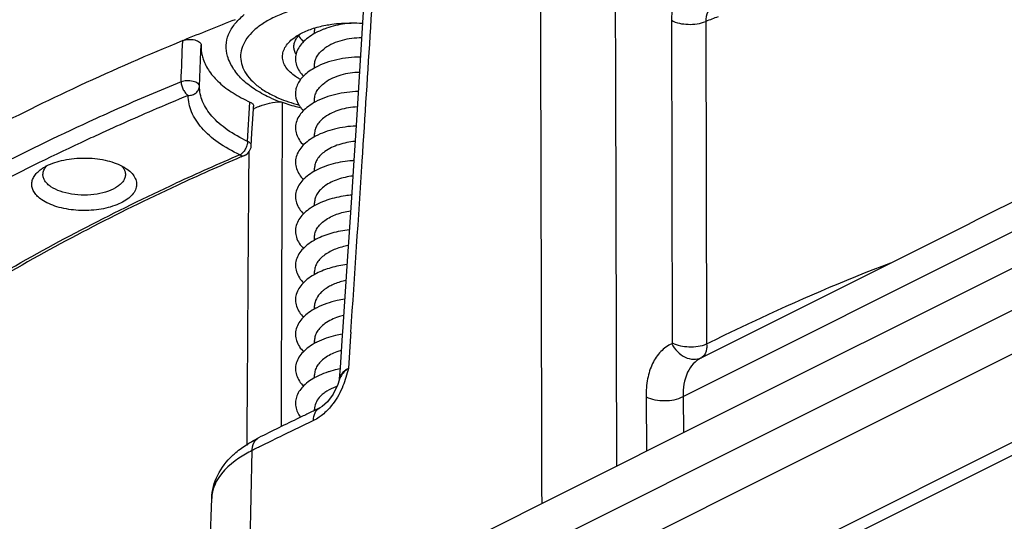
# Model space of a CAD drawing. Units: millimetres. Extents: x 0 to 841, y 0 to 594.
# Drawn here: x 537 to 564, y 370 to 383 of the extents above; entities that cross this region are included whole.
import ezdxf

# ---------------------------------------------------------------- set-up
doc = ezdxf.new("R2010")
doc.units = ezdxf.units.MM
doc.header["$LTSCALE"] = 46.255
doc.layers.add('7_ALL_FEATURES', color=7, linetype='CONTINUOUS')

msp = doc.modelspace()

# ---------------------------------------------------------------- linework, layer by layer
at = {"layer": '7_ALL_FEATURES', "color": 9, "linetype": 'Continuous'}
for p, q in [((551.142, 388.855), (551.158, 382.799)), ((553.143, 388.802), (553.158, 381.827)), ((582.253, 384.905), (545.523, 366.54)), ((554.65, 383.387), (554.674, 374.789)), ((555.568, 383.356), (555.591, 374.757)), ((551.158, 382.799), (551.158, 382.71)), ((551.158, 382.799), (551.158, 382.71)), ((542.059, 381.634), (542.086, 382.324)), ((553.158, 381.827), (553.159, 381.738)), ((553.158, 381.827), (553.159, 381.738)), ((553.159, 381.738), (553.182, 371.492)), ((562.857, 377.302), (571.466, 381.606)), ((543.344, 380.159), (543.405, 381.208)), ((543.258, 379.783), (543.258, 379.783)), ((543.382, 379.782), (543.383, 379.887)), ((543.382, 379.782), (543.383, 379.887)), ((571.054, 378.142), (557.521, 371.376)), ((555.762, 373.755), (562.857, 377.302)), ((546.091, 374.973), (546.031, 374.101)), ((546.091, 374.973), (546.031, 374.101)), ((546.098, 375.068), (546.091, 374.973)), ((546.097, 375.068), (546.091, 374.973)), ((569.354, 374.937), (553.584, 367.052)), ((570.357, 375.093), (554.706, 367.268)), ((545.784, 373.788), (545.783, 373.785)), ((554.964, 373.356), (555.762, 373.755)), ((553.974, 373.35), (553.985, 371.894)), ((554.964, 373.356), (554.971, 372.387)), ((543.33, 372.046), (543.331, 372.254)), ((543.33, 372.046), (543.331, 372.254)), ((543.348, 366.575), (543.463, 371.915)), ((557.521, 371.376), (541.761, 363.496))]:
    msp.add_line(p, q, dxfattribs=at)
at = {"layer": '7_ALL_FEATURES', "color": 7, "linetype": 'Continuous'}
for p, q in [((545.129, 383.033), (545.129, 383.113)), ((542.086, 382.324), (542.096, 382.561)), ((542.096, 382.561), (542.102, 382.718)), ((542.096, 382.561), (542.102, 382.718)), ((542.102, 382.718), (542.103, 382.725)), ((542.102, 382.718), (542.103, 382.725)), ((562.83, 378.08), (571.5, 382.416)), ((545.129, 382.126), (545.129, 382.195)), ((545.129, 382.114), (545.129, 382.126)), ((538.869, 381.646), (538.833, 381.629)), ((538.869, 381.646), (538.834, 381.628)), ((573.594, 381.698), (555.353, 372.578)), ((545.129, 381.195), (545.129, 381.277)), ((543.499, 381.026), (543.503, 381.093)), ((543.499, 381.026), (543.527, 381.038)), ((543.499, 381.026), (543.527, 381.038)), ((546.236, 380.585), (546.176, 379.648)), ((545.129, 380.277), (545.129, 380.359)), ((543.258, 379.783), (543.163, 379.742)), ((543.258, 379.783), (543.166, 379.741)), ((546.176, 379.648), (546.112, 378.661)), ((540.109, 379.43), (540.125, 379.419)), ((545.129, 379.358), (545.129, 379.441)), ((545.129, 378.44), (545.129, 378.523)), ((562.54, 377.936), (562.83, 378.08)), ((555.709, 374.52), (562.54, 377.936)), ((545.129, 377.521), (545.129, 377.605)), ((546.01, 377.101), (545.875, 375.083)), ((545.129, 376.603), (545.129, 376.687)), ((545.129, 375.684), (545.129, 375.769)), ((545.868, 374.988), (545.81, 374.116)), ((545.875, 375.083), (545.868, 374.988)), ((545.129, 374.766), (545.129, 374.851)), ((555.446, 374.388), (555.709, 374.52)), ((555.446, 374.388), (555.446, 374.388)), ((545.129, 373.848), (545.129, 373.933)), ((545.81, 374.116), (545.79, 373.824)), ((545.784, 373.788), (545.748, 373.678)), ((545.79, 373.822), (545.783, 373.786)), ((545.129, 372.984), (545.129, 373.015)), ((545.267, 373.049), (545.267, 373.05)), ((555.353, 372.578), (547.191, 368.497)), ((542.244, 366.024), (542.384, 370.64)), ((542.384, 370.64), (542.384, 370.64))]:
    msp.add_line(p, q, dxfattribs=at)
for points in [[(546.621, 386.774), (546.338, 382.176), (546.236, 380.585)], [(543.439, 380.04), (543.46, 380.379), (543.483, 380.756), (543.499, 381.026)], [(546.112, 378.661), (546.044, 377.606), (546.01, 377.101)], [(545.748, 373.678), (545.624, 373.416), (545.475, 373.215), (545.335, 373.09), (545.267, 373.049)]]:
    msp.add_lwpolyline(points, dxfattribs=at)
at = {"layer": '7_ALL_FEATURES', "color": 9, "linetype": 'Continuous'}
for centre, radius, start, end in [((-1245.319, 495.756), 1795.479, 356.291825, 356.519694), ((594.579, 280.621), 109.892, 110.60978, 110.79334), ((568.451, 316.615), 70.465, 112.42692, 113.92942), ((569.033, 315.308), 71.483, 112.42917, 113.25945), ((567.182, 319.505), 67.308, 113.93958, 114.65036), ((567.673, 318.473), 68.038, 113.2596, 114.66935), ((566.457, 321.153), 65.095, 114.68097, 114.90049), ((568.061, 321.36), 63.531, 113.09639, 114.78096), ((-842.489, 469.697), 1391.807, 356.101449, 356.289811), ((585.715, 287.375), 94.51, 115.45238, 116.18937), ((584.664, 289.513), 92.129, 116.37804, 116.56494), ((543.742, 372.032), 0.246, 116.5633, 126.328), ((584.965, 288.906), 92.805, 116.19103, 116.37804)]:
    msp.add_arc(centre, radius, start, end, dxfattribs=at)
at = {"layer": '7_ALL_FEATURES', "color": 7, "linetype": 'Continuous'}
for centre, radius, start, end in [((569.688, 314.619), 73.776, 111.19744, 112.3677), ((545.538, 383.113), 0.409, 169.6726, 179.9487), ((546.07, 379.769), 3.546, 84.5202, 89.4658), ((568.092, 318.472), 69.606, 112.3603, 114.82487), ((545.975, 381.519), 1.735, 118.1392, 118.7212), ((543.099, 382.678), 0.998, 177.7089, 186.6956), ((543.112, 382.68), 1.011, 186.6923, 188.2036), ((545.977, 380.596), 1.741, 118.1368, 118.5103), ((545.549, 384.871), 3.893, 246.1302, 250.1142), ((569.425, 319.882), 66.413, 112.81738, 112.95174), ((545.508, 381.648), 0.951, 219.9073, 225.0189), ((545.98, 379.673), 1.747, 118.1336, 118.3002), ((543.14, 380.059), 0.3, 293.1038, 356.5271), ((568.348, 320.96), 63.95, 113.19181, 114.86291), ((546.364, 376.721), 2.932, 93.6789, 94.4129), ((545.997, 375.969), 1.783, 117.469, 117.7631), ((546, 375.045), 1.789, 117.2632, 117.782), ((546.003, 374.122), 1.795, 117.0582, 117.8002), ((546.006, 373.198), 1.802, 116.8539, 117.8177), ((546.009, 372.275), 1.808, 116.6503, 117.8344), ((586.029, 287.407), 94.848, 115.63286, 115.82075), ((586.323, 286.794), 95.528, 115.45404, 115.63287), ((585.285, 288.94), 93.144, 115.81907, 116.56325)]:
    msp.add_arc(centre, radius, start, end, dxfattribs=at)
at = {"layer": '7_ALL_FEATURES', "color": 9, "linetype": 'Continuous'}
for points, knots in [([(555.655, 384.081), (555.536, 384.141), (555.292, 384.221), (554.914, 384.122), (554.684, 383.797), (554.65, 383.53), (554.65, 383.387)], [0, 0, 0, 0, 0.26241, 0.485043, 0.717196, 1, 1, 1, 1]), ([(546.443, 383.863), (546.144, 383.882), (545.553, 383.875), (544.838, 383.754), (544.319, 383.59), (543.98, 383.442), (543.691, 383.269), (543.457, 383.076), (543.284, 382.865), (543.178, 382.64), (543.144, 382.405), (543.186, 382.172), (543.3, 381.948), (543.48, 381.739), (543.72, 381.547), (543.908, 381.44), (544.009, 381.389)], [0, 0, 0, 0, 0.169973, 0.332866, 0.408245, 0.478034, 0.541497, 0.598368, 0.649025, 0.694712, 0.737648, 0.780753, 0.826902, 0.878207, 0.935808, 1, 1, 1, 1]), ([(555.795, 383.756), (555.725, 383.729), (555.593, 383.612), (555.566, 383.442), (555.568, 383.356)], [0, 0, 0, 0, 0.463868, 1, 1, 1, 1]), ([(554.65, 383.387), (554.786, 383.315), (555.103, 383.254), (555.421, 383.296), (555.568, 383.356)], [0, 0, 0, 0, 0.491, 1, 1, 1, 1]), ([(542.059, 381.634), (542.059, 381.647), (542.048, 381.676), (542.01, 381.71), (541.955, 381.739), (541.858, 381.768), (541.75, 381.778), (541.643, 381.769), (541.592, 381.757), (541.569, 381.75)], [0, 0, 0, 0, 0.070911, 0.160543, 0.274834, 0.410478, 0.714573, 0.864486, 1, 1, 1, 1]), ([(541.569, 381.75), (541.569, 381.714), (541.582, 381.64), (541.623, 381.537), (541.681, 381.447), (541.732, 381.4), (541.759, 381.384)], [0, 0, 0, 0, 0.252634, 0.520801, 0.777724, 1, 1, 1, 1]), ([(541.759, 381.384), (541.797, 381.384), (541.873, 381.396), (541.971, 381.45), (542.039, 381.533), (542.058, 381.601), (542.059, 381.634)], [0, 0, 0, 0, 0.265855, 0.522807, 0.76647, 1, 1, 1, 1]), ([(543.344, 380.159), (543.154, 380.247), (542.811, 380.438), (542.392, 380.794), (542.162, 381.14), (542.073, 381.424), (542.059, 381.565), (542.059, 381.634)], [0, 0, 0, 0, 0.304831, 0.56853, 0.795208, 0.899137, 1, 1, 1, 1]), ([(543.139, 379.799), (542.936, 379.893), (542.567, 380.098), (542.118, 380.481), (541.87, 380.853), (541.774, 381.158), (541.759, 381.309), (541.759, 381.384)], [0, 0, 0, 0, 0.304819, 0.568515, 0.795201, 0.899134, 1, 1, 1, 1]), ([(544.009, 381.389), (544.061, 381.363), (544.287, 381.259), (544.524, 381.18), (544.707, 381.131)], [0, 0, 0, 0, 0.236089, 1, 1, 1, 1]), ([(539.109, 380.679), (537.35, 379.872), (534.028, 378.169), (530.899, 376.128), (529.466, 375.055)], [0, 0, 0, 0, 0.519467, 1, 1, 1, 1]), ([(539.049, 380.197), (537.348, 379.408), (534.135, 377.745), (531.106, 375.762), (529.715, 374.721)], [0, 0, 0, 0, 0.51905, 1, 1, 1, 1]), ([(543.344, 380.159), (543.343, 380.124), (543.329, 380.05), (543.286, 379.947), (543.223, 379.859), (543.168, 379.814), (543.14, 379.799)], [0, 0, 0, 0, 0.250193, 0.516389, 0.77367, 1, 1, 1, 1]), ([(543.439, 380.04), (543.44, 380.051), (543.436, 380.075), (543.416, 380.107), (543.385, 380.136), (543.358, 380.152), (543.344, 380.159)], [0, 0, 0, 0, 0.202106, 0.428391, 0.693551, 1, 1, 1, 1]), ([(543.14, 379.799), (543.159, 379.788), (543.197, 379.771), (543.24, 379.775), (543.258, 379.783)], [0, 0, 0, 0, 0.541546, 1, 1, 1, 1]), ([(532.596, 373.892), (533.915, 374.871), (536.784, 376.736), (539.824, 378.299), (541.432, 379.041)], [0, 0, 0, 0, 0.481085, 1, 1, 1, 1]), ([(555.591, 374.757), (555.991, 374.956), (557.603, 375.737), (559.251, 376.447), (560.509, 376.923)], [0, 0, 0, 0, 0.249202, 1, 1, 1, 1]), ([(554.661, 374.762), (554.553, 374.712), (554.347, 374.563), (554.126, 374.232), (553.997, 373.816), (553.973, 373.511), (553.974, 373.35)], [0, 0, 0, 0, 0.21703, 0.449238, 0.708937, 1, 1, 1, 1]), ([(554.674, 374.789), (554.674, 374.783), (554.677, 374.772), (554.664, 374.768), (554.661, 374.769)], [0, 0, 0, 0, 0.575234, 1, 1, 1, 1]), ([(554.661, 374.762), (554.738, 374.612), (554.921, 374.415), (555.235, 374.332), (555.387, 374.361), (555.452, 374.391)], [0, 0, 0, 0, 0.532263, 0.773991, 1, 1, 1, 1]), ([(554.674, 374.789), (554.81, 374.717), (555.126, 374.656), (555.444, 374.698), (555.591, 374.757)], [0, 0, 0, 0, 0.490845, 1, 1, 1, 1]), ([(555.591, 374.757), (555.594, 374.715), (555.598, 374.59), (555.546, 374.438), (555.467, 374.399)], [0, 0, 0, 0, 0.321731, 1, 1, 1, 1]), ([(555.446, 374.388), (555.288, 374.309), (555.009, 373.981), (554.961, 373.574), (554.964, 373.356)], [0, 0, 0, 0, 0.446876, 1, 1, 1, 1]), ([(546.024, 374.097), (545.995, 374.076), (545.892, 373.994), (545.813, 373.879), (545.784, 373.788)], [0, 0, 0, 0, 0.273734, 1, 1, 1, 1]), ([(546.031, 374.101), (545.997, 374.083), (545.891, 374.022), (545.796, 373.91), (545.79, 373.824)], [0, 0, 0, 0, 0.307148, 1, 1, 1, 1]), ([(553.974, 373.35), (554.124, 373.272), (554.47, 373.216), (554.815, 373.276), (554.964, 373.356)], [0, 0, 0, 0, 0.499467, 1, 1, 1, 1]), ([(545.629, 373.173), (545.606, 373.141), (545.51, 373.021), (545.399, 372.912), (545.309, 372.843)], [0, 0, 0, 0, 0.258971, 1, 1, 1, 1]), ([(545.098, 372.713), (545.1, 372.785), (545.12, 372.918), (545.214, 373.024), (545.267, 373.05)], [0, 0, 0, 0, 0.553241, 1, 1, 1, 1]), ([(545.309, 372.843), (545.292, 372.83), (545.225, 372.781), (545.153, 372.739), (545.098, 372.713)], [0, 0, 0, 0, 0.260222, 1, 1, 1, 1]), ([(543.463, 371.915), (543.464, 371.949), (543.474, 372.063), (543.53, 372.181), (543.596, 372.23)], [0, 0, 0, 0, 0.288487, 1, 1, 1, 1]), ([(543.463, 371.915), (543.342, 371.854), (542.942, 371.627), (542.579, 371.28), (542.456, 370.976)], [0, 0, 0, 0, 0.292648, 1, 1, 1, 1])]:
    msp.add_open_spline(points, degree=3, knots=knots, dxfattribs=at)
at = {"layer": '7_ALL_FEATURES', "color": 7, "linetype": 'Continuous'}
for points, knots in [([(542.806, 382.432), (542.778, 382.525), (542.753, 382.722), (542.823, 383.02), (542.995, 383.301), (543.159, 383.461), (543.252, 383.538)], [0, 0, 0, 0, 0.228613, 0.460119, 0.713138, 1, 1, 1, 1]), ([(544.744, 383.023), (544.844, 383.078), (545.068, 383.172), (545.302, 383.232), (545.427, 383.256)], [0, 0, 0, 0, 0.473419, 1, 1, 1, 1]), ([(545.447, 383.175), (545.421, 383.166), (545.322, 383.13), (545.225, 383.086), (545.156, 383.049)], [0, 0, 0, 0, 0.257569, 1, 1, 1, 1]), ([(545.427, 383.256), (545.481, 383.266), (545.705, 383.303), (545.932, 383.317), (546.103, 383.315)], [0, 0, 0, 0, 0.244581, 1, 1, 1, 1]), ([(546.103, 383.313), (546.047, 383.308), (545.824, 383.282), (545.604, 383.23), (545.447, 383.175)], [0, 0, 0, 0, 0.253543, 1, 1, 1, 1]), ([(541.612, 382.844), (541.661, 382.864), (541.743, 382.879), (541.852, 382.878), (541.932, 382.866), (542.002, 382.843), (542.058, 382.811), (542.095, 382.772), (542.103, 382.739), (542.103, 382.725)], [0, 0, 0, 0, 0.283819, 0.436263, 0.583329, 0.716583, 0.829974, 0.922174, 1, 1, 1, 1]), ([(544.624, 381.887), (544.572, 381.923), (544.477, 381.998), (544.364, 382.128), (544.293, 382.267), (544.268, 382.413), (544.29, 382.559), (544.357, 382.699), (544.467, 382.83), (544.559, 382.905), (544.611, 382.941)], [0, 0, 0, 0, 0.14606, 0.276073, 0.392814, 0.501829, 0.61053, 0.726446, 0.855232, 1, 1, 1, 1]), ([(544.578, 382.682), (544.578, 382.721), (544.592, 382.803), (544.629, 382.876), (544.652, 382.911)], [0, 0, 0, 0, 0.483112, 1, 1, 1, 1]), ([(544.611, 382.941), (544.621, 382.948), (544.665, 382.977), (544.71, 383.004), (544.744, 383.023)], [0, 0, 0, 0, 0.242603, 1, 1, 1, 1]), ([(545.141, 383.041), (545.077, 383.006), (544.959, 382.931), (544.769, 382.765), (544.639, 382.56), (544.611, 382.34), (544.652, 382.121), (544.754, 381.976), (544.835, 381.894)], [0, 0, 0, 0, 0.153398, 0.293225, 0.534022, 0.644172, 0.754963, 1, 1, 1, 1]), ([(544.652, 382.911), (544.659, 382.921), (544.686, 382.96), (544.719, 382.996), (544.745, 383.022)], [0, 0, 0, 0, 0.239251, 1, 1, 1, 1]), ([(544.702, 382.983), (544.711, 382.968), (544.749, 382.907), (544.796, 382.851), (544.835, 382.813)], [0, 0, 0, 0, 0.239514, 1, 1, 1, 1]), ([(546.386, 382.917), (546.21, 382.92), (545.866, 382.876), (545.541, 382.74), (545.405, 382.642)], [0, 0, 0, 0, 0.511095, 1, 1, 1, 1]), ([(544.632, 382.48), (544.614, 382.511), (544.587, 382.577), (544.578, 382.648), (544.578, 382.682)], [0, 0, 0, 0, 0.51255, 1, 1, 1, 1]), ([(545.129, 382.195), (545.129, 382.236), (545.142, 382.319), (545.198, 382.438), (545.288, 382.549), (545.363, 382.612), (545.405, 382.642)], [0, 0, 0, 0, 0.223717, 0.459853, 0.717485, 1, 1, 1, 1]), ([(542.112, 382.536), (542.114, 382.52), (542.125, 382.456), (542.141, 382.394), (542.157, 382.348)], [0, 0, 0, 0, 0.247297, 1, 1, 1, 1]), ([(542.157, 382.348), (542.195, 382.234), (542.316, 382.006), (542.593, 381.703), (542.963, 381.43), (543.25, 381.279), (543.405, 381.208)], [0, 0, 0, 0, 0.207638, 0.440761, 0.704616, 1, 1, 1, 1]), ([(543.973, 381.31), (543.833, 381.373), (543.57, 381.51), (543.226, 381.768), (542.959, 382.073), (542.843, 382.311), (542.806, 382.432)], [0, 0, 0, 0, 0.276412, 0.532003, 0.771006, 1, 1, 1, 1]), ([(546.354, 382.407), (546.142, 382.406), (545.729, 382.361), (545.333, 382.226), (545.156, 382.131)], [0, 0, 0, 0, 0.513717, 1, 1, 1, 1]), ([(545.146, 382.126), (545.038, 382.067), (544.848, 381.938), (544.677, 381.714), (544.62, 381.524), (544.614, 381.335), (544.668, 381.197), (544.72, 381.118)], [0, 0, 0, 0, 0.297426, 0.548047, 0.661125, 0.771067, 1, 1, 1, 1]), ([(544.758, 381.806), (544.746, 381.813), (544.701, 381.838), (544.656, 381.865), (544.624, 381.887)], [0, 0, 0, 0, 0.257496, 1, 1, 1, 1]), ([(546.327, 381.999), (546.161, 381.996), (545.837, 381.948), (545.533, 381.816), (545.405, 381.724)], [0, 0, 0, 0, 0.513511, 1, 1, 1, 1]), ([(538.833, 381.629), (537.12, 380.834), (533.883, 379.161), (530.831, 377.163), (529.43, 376.115)], [0, 0, 0, 0, 0.519077, 1, 1, 1, 1]), ([(545.129, 381.277), (545.129, 381.318), (545.142, 381.401), (545.198, 381.521), (545.288, 381.631), (545.363, 381.694), (545.405, 381.724)], [0, 0, 0, 0, 0.223717, 0.459853, 0.717485, 1, 1, 1, 1]), ([(546.295, 381.488), (546.093, 381.484), (545.7, 381.434), (545.325, 381.303), (545.156, 381.213)], [0, 0, 0, 0, 0.514611, 1, 1, 1, 1]), ([(543.405, 381.208), (543.42, 381.202), (543.447, 381.187), (543.48, 381.159), (543.5, 381.127), (543.504, 381.104), (543.503, 381.093)], [0, 0, 0, 0, 0.307066, 0.571203, 0.796659, 1, 1, 1, 1]), ([(543.67, 381.098), (543.754, 381.134), (543.938, 381.187), (544.128, 381.21), (544.228, 381.214)], [0, 0, 0, 0, 0.477144, 1, 1, 1, 1]), ([(544.781, 381.048), (544.733, 381.059), (544.545, 381.104), (544.36, 381.16), (544.224, 381.209)], [0, 0, 0, 0, 0.255916, 1, 1, 1, 1]), ([(545.152, 381.211), (545.087, 381.176), (544.968, 381.101), (544.774, 380.935), (544.64, 380.729), (544.611, 380.507), (544.651, 380.286), (544.753, 380.14), (544.836, 380.058)], [0, 0, 0, 0, 0.153789, 0.293959, 0.534998, 0.644997, 0.755518, 1, 1, 1, 1]), ([(544.72, 381.118), (544.724, 381.111), (544.742, 381.084), (544.762, 381.058), (544.778, 381.038)], [0, 0, 0, 0, 0.245096, 1, 1, 1, 1]), ([(546.269, 381.079), (546.112, 381.071), (545.808, 381.019), (545.524, 380.892), (545.405, 380.806)], [0, 0, 0, 0, 0.515471, 1, 1, 1, 1]), ([(545.405, 380.806), (545.363, 380.776), (545.288, 380.713), (545.198, 380.603), (545.142, 380.483), (545.129, 380.4), (545.129, 380.359)], [0, 0, 0, 0, 0.282515, 0.540147, 0.776283, 1, 1, 1, 1]), ([(546.235, 380.568), (546.043, 380.56), (545.672, 380.508), (545.317, 380.381), (545.158, 380.296)], [0, 0, 0, 0, 0.515318, 1, 1, 1, 1]), ([(545.158, 380.296), (545.093, 380.261), (544.972, 380.186), (544.777, 380.02), (544.641, 379.813), (544.611, 379.591), (544.65, 379.368), (544.753, 379.222), (544.836, 379.139)], [0, 0, 0, 0, 0.153981, 0.294324, 0.535487, 0.645412, 0.755798, 1, 1, 1, 1]), ([(546.209, 380.157), (546.062, 380.145), (545.78, 380.09), (545.516, 379.969), (545.405, 379.888)], [0, 0, 0, 0, 0.517037, 1, 1, 1, 1]), ([(537.981, 379.505), (538.05, 379.54), (538.202, 379.602), (538.538, 379.691), (538.991, 379.733), (539.444, 379.688), (539.778, 379.597), (539.928, 379.533), (539.996, 379.497)], [0, 0, 0, 0, 0.112466, 0.235718, 0.501049, 0.765803, 0.888363, 1, 1, 1, 1]), ([(545.405, 379.888), (545.363, 379.858), (545.288, 379.795), (545.198, 379.685), (545.142, 379.565), (545.129, 379.482), (545.129, 379.441)], [0, 0, 0, 0, 0.282515, 0.540147, 0.776283, 1, 1, 1, 1]), ([(537.854, 378.601), (537.813, 378.628), (537.739, 378.686), (537.652, 378.787), (537.596, 378.895), (537.576, 379.008), (537.592, 379.122), (537.643, 379.231), (537.727, 379.333), (537.799, 379.391), (537.838, 379.419)], [0, 0, 0, 0, 0.146244, 0.276531, 0.393534, 0.502739, 0.611481, 0.727237, 0.85569, 1, 1, 1, 1]), ([(537.838, 379.419), (537.849, 379.427), (537.895, 379.458), (537.943, 379.486), (537.981, 379.505)], [0, 0, 0, 0, 0.240194, 1, 1, 1, 1]), ([(540.125, 379.419), (540.174, 379.385), (540.26, 379.312), (540.352, 379.18), (540.39, 379.038), (540.37, 378.893), (540.293, 378.758), (540.168, 378.635), (540, 378.529), (539.715, 378.406), (539.296, 378.316), (538.771, 378.306), (538.342, 378.38), (538.041, 378.491), (537.911, 378.561), (537.854, 378.601)], [0, 0, 0, 0, 0.05341, 0.099666, 0.141175, 0.181993, 0.22645, 0.277515, 0.336377, 0.402851, 0.553378, 0.714674, 0.868733, 0.938002, 1, 1, 1, 1]), ([(537.882, 379.275), (537.882, 379.315), (537.901, 379.4), (537.951, 379.47), (537.981, 379.503)], [0, 0, 0, 0, 0.471565, 1, 1, 1, 1]), ([(539.99, 379.494), (539.997, 379.487), (540.022, 379.456), (540.043, 379.422), (540.055, 379.395)], [0, 0, 0, 0, 0.263017, 1, 1, 1, 1]), ([(539.996, 379.497), (540.006, 379.492), (540.045, 379.471), (540.082, 379.448), (540.109, 379.43)], [0, 0, 0, 0, 0.258018, 1, 1, 1, 1]), ([(540.055, 379.395), (540.059, 379.385), (540.074, 379.347), (540.082, 379.305), (540.082, 379.275)], [0, 0, 0, 0, 0.258092, 1, 1, 1, 1]), ([(546.138, 379.644), (545.964, 379.631), (545.629, 379.576), (545.308, 379.457), (545.163, 379.381)], [0, 0, 0, 0, 0.515926, 1, 1, 1, 1]), ([(538.095, 378.949), (538.063, 378.971), (538.004, 379.018), (537.935, 379.098), (537.892, 379.185), (537.882, 379.246), (537.882, 379.275)], [0, 0, 0, 0, 0.291276, 0.550315, 0.782742, 1, 1, 1, 1]), ([(540.082, 379.275), (540.082, 379.246), (540.072, 379.186), (540.029, 379.1), (539.962, 379.02), (539.833, 378.918), (539.619, 378.816), (539.318, 378.742), (538.985, 378.716), (538.653, 378.741), (538.35, 378.814), (538.17, 378.898), (538.095, 378.949)], [0, 0, 0, 0, 0.038541, 0.079723, 0.125511, 0.176973, 0.297243, 0.437148, 0.587982, 0.738944, 0.879201, 1, 1, 1, 1]), ([(545.163, 379.381), (545.098, 379.346), (544.976, 379.272), (544.779, 379.105), (544.642, 378.898), (544.611, 378.674), (544.65, 378.451), (544.753, 378.304), (544.837, 378.221)], [0, 0, 0, 0, 0.154173, 0.294687, 0.535977, 0.645828, 0.756079, 1, 1, 1, 1]), ([(546.149, 379.233), (546.013, 379.218), (545.752, 379.161), (545.508, 379.045), (545.405, 378.97)], [0, 0, 0, 0, 0.518219, 1, 1, 1, 1]), ([(541.46, 378.983), (539.854, 378.238), (536.821, 376.671), (533.963, 374.8), (532.651, 373.819)], [0, 0, 0, 0, 0.519384, 1, 1, 1, 1]), ([(545.405, 378.97), (545.363, 378.94), (545.288, 378.877), (545.198, 378.767), (545.142, 378.648), (545.129, 378.564), (545.129, 378.523)], [0, 0, 0, 0, 0.282515, 0.540147, 0.776283, 1, 1, 1, 1]), ([(545.48, 378.597), (545.452, 378.587), (545.346, 378.55), (545.243, 378.505), (545.169, 378.466)], [0, 0, 0, 0, 0.25771, 1, 1, 1, 1]), ([(546.116, 378.725), (546.062, 378.72), (545.846, 378.696), (545.633, 378.648), (545.48, 378.597)], [0, 0, 0, 0, 0.252928, 1, 1, 1, 1]), ([(545.169, 378.466), (545.103, 378.431), (544.98, 378.357), (544.782, 378.19), (544.643, 377.982), (544.611, 377.758), (544.649, 377.533), (544.753, 377.386), (544.837, 377.303)], [0, 0, 0, 0, 0.154362, 0.295048, 0.536467, 0.646246, 0.756362, 1, 1, 1, 1]), ([(545.405, 378.052), (545.5, 378.121), (545.723, 378.231), (545.963, 378.289), (546.089, 378.308)], [0, 0, 0, 0, 0.480976, 1, 1, 1, 1]), ([(545.129, 377.605), (545.129, 377.646), (545.142, 377.73), (545.198, 377.849), (545.288, 377.959), (545.363, 378.022), (545.405, 378.052)], [0, 0, 0, 0, 0.223717, 0.459853, 0.717485, 1, 1, 1, 1]), ([(545.167, 377.547), (545.101, 377.512), (544.978, 377.437), (544.78, 377.27), (544.642, 377.063), (544.611, 376.839), (544.65, 376.615), (544.754, 376.468), (544.837, 376.385)], [0, 0, 0, 0, 0.154278, 0.294882, 0.536218, 0.64602, 0.756197, 1, 1, 1, 1]), ([(546.056, 377.801), (545.899, 377.784), (545.596, 377.728), (545.307, 377.619), (545.175, 377.551)], [0, 0, 0, 0, 0.515809, 1, 1, 1, 1]), ([(546.029, 377.38), (545.914, 377.36), (545.695, 377.301), (545.492, 377.197), (545.405, 377.134)], [0, 0, 0, 0, 0.519483, 1, 1, 1, 1]), ([(545.405, 377.134), (545.363, 377.104), (545.288, 377.041), (545.198, 376.931), (545.142, 376.812), (545.129, 376.728), (545.129, 376.687)], [0, 0, 0, 0, 0.282515, 0.540147, 0.776283, 1, 1, 1, 1]), ([(545.994, 376.876), (545.849, 376.857), (545.57, 376.801), (545.303, 376.699), (545.181, 376.636)], [0, 0, 0, 0, 0.515671, 1, 1, 1, 1]), ([(545.166, 376.628), (545.1, 376.594), (544.978, 376.519), (544.78, 376.352), (544.642, 376.145), (544.611, 375.921), (544.65, 375.697), (544.754, 375.549), (544.837, 375.466)], [0, 0, 0, 0, 0.154257, 0.294838, 0.536142, 0.645945, 0.756138, 1, 1, 1, 1]), ([(545.966, 376.45), (545.862, 376.428), (545.666, 376.369), (545.484, 376.273), (545.405, 376.216)], [0, 0, 0, 0, 0.519537, 1, 1, 1, 1]), ([(545.316, 376.144), (545.261, 376.093), (545.167, 375.98), (545.129, 375.836), (545.129, 375.769)], [0, 0, 0, 0, 0.531039, 1, 1, 1, 1]), ([(545.405, 376.216), (545.397, 376.211), (545.366, 376.188), (545.337, 376.163), (545.316, 376.144)], [0, 0, 0, 0, 0.255731, 1, 1, 1, 1]), ([(545.166, 375.71), (545.1, 375.675), (544.978, 375.601), (544.78, 375.434), (544.642, 375.226), (544.611, 375.002), (544.65, 374.778), (544.754, 374.631), (544.838, 374.548)], [0, 0, 0, 0, 0.154237, 0.294795, 0.536068, 0.645873, 0.756081, 1, 1, 1, 1]), ([(545.932, 375.949), (545.865, 375.939), (545.609, 375.892), (545.358, 375.809), (545.186, 375.721)], [0, 0, 0, 0, 0.260281, 1, 1, 1, 1]), ([(545.903, 375.517), (545.856, 375.506), (545.682, 375.455), (545.513, 375.377), (545.405, 375.298)], [0, 0, 0, 0, 0.263252, 1, 1, 1, 1]), ([(545.405, 375.298), (545.363, 375.268), (545.288, 375.205), (545.198, 375.095), (545.142, 374.976), (545.129, 374.892), (545.129, 374.851)], [0, 0, 0, 0, 0.282515, 0.540147, 0.776283, 1, 1, 1, 1]), ([(545.87, 375.021), (545.809, 375.011), (545.577, 374.963), (545.349, 374.885), (545.192, 374.806)], [0, 0, 0, 0, 0.260162, 1, 1, 1, 1]), ([(545.165, 374.792), (545.099, 374.757), (544.977, 374.683), (544.78, 374.515), (544.642, 374.308), (544.611, 374.084), (544.65, 373.86), (544.754, 373.713), (544.838, 373.63)], [0, 0, 0, 0, 0.154217, 0.294754, 0.535997, 0.645803, 0.756026, 1, 1, 1, 1]), ([(545.841, 374.583), (545.8, 374.571), (545.647, 374.522), (545.501, 374.449), (545.405, 374.38)], [0, 0, 0, 0, 0.263022, 1, 1, 1, 1]), ([(545.405, 374.38), (545.363, 374.35), (545.288, 374.287), (545.198, 374.177), (545.142, 374.058), (545.129, 373.974), (545.129, 373.933)], [0, 0, 0, 0, 0.282515, 0.540147, 0.776283, 1, 1, 1, 1]), ([(545.165, 373.874), (545.049, 373.812), (544.846, 373.677), (544.667, 373.437), (544.615, 373.233), (544.622, 373.031), (544.692, 372.888), (544.755, 372.806)], [0, 0, 0, 0, 0.297436, 0.545545, 0.657396, 0.767019, 1, 1, 1, 1]), ([(545.513, 374.017), (545.485, 374.009), (545.378, 373.973), (545.273, 373.928), (545.198, 373.891)], [0, 0, 0, 0, 0.257306, 1, 1, 1, 1]), ([(545.807, 374.092), (545.782, 374.087), (545.683, 374.066), (545.585, 374.04), (545.513, 374.017)], [0, 0, 0, 0, 0.252962, 1, 1, 1, 1]), ([(545.719, 373.625), (545.69, 373.614), (545.58, 373.57), (545.475, 373.513), (545.405, 373.462)], [0, 0, 0, 0, 0.261581, 1, 1, 1, 1]), ([(545.405, 373.462), (545.39, 373.452), (545.337, 373.411), (545.287, 373.365), (545.255, 373.327)], [0, 0, 0, 0, 0.261145, 1, 1, 1, 1]), ([(545.255, 373.327), (545.217, 373.281), (545.153, 373.184), (545.129, 373.07), (545.129, 373.015)], [0, 0, 0, 0, 0.522351, 1, 1, 1, 1]), ([(542.939, 371.78), (542.969, 371.808), (543.093, 371.919), (543.229, 372.018), (543.336, 372.085)], [0, 0, 0, 0, 0.245249, 1, 1, 1, 1]), ([(542.384, 370.64), (542.391, 370.853), (542.507, 371.285), (542.781, 371.63), (542.939, 371.78)], [0, 0, 0, 0, 0.494764, 1, 1, 1, 1])]:
    msp.add_open_spline(points, degree=3, knots=knots, dxfattribs=at)
at = {"layer": '7_ALL_FEATURES', "color": 9, "linetype": 'Continuous'}
for points in [[(541.569, 381.75), (541.583, 382.115), (541.597, 382.479), (541.612, 382.844)], [(551.158, 382.71), (551.169, 378.639), (551.179, 374.568), (551.19, 370.496)], [(544.244, 372.555), (544.254, 375.434), (544.264, 378.314), (544.276, 381.193)], [(543.331, 372.254), (543.347, 374.763), (543.364, 377.272), (543.382, 379.782)], [(546.031, 374.101), (545.992, 373.944), (545.949, 373.787), (545.888, 373.636)], [(545.888, 373.636), (545.822, 373.472), (545.735, 373.315), (545.629, 373.173)], [(542.456, 370.976), (542.413, 370.87), (542.388, 370.754), (542.384, 370.64)]]:
    msp.add_open_spline(points, degree=3, dxfattribs=at)
at = {"layer": '7_ALL_FEATURES', "color": 7, "linetype": 'Continuous'}
msp.add_open_spline([(543.336, 372.085), (543.431, 372.146), (543.531, 372.201), (543.632, 372.252)], degree=3, dxfattribs=at)

doc.saveas('drawing.dxf')
